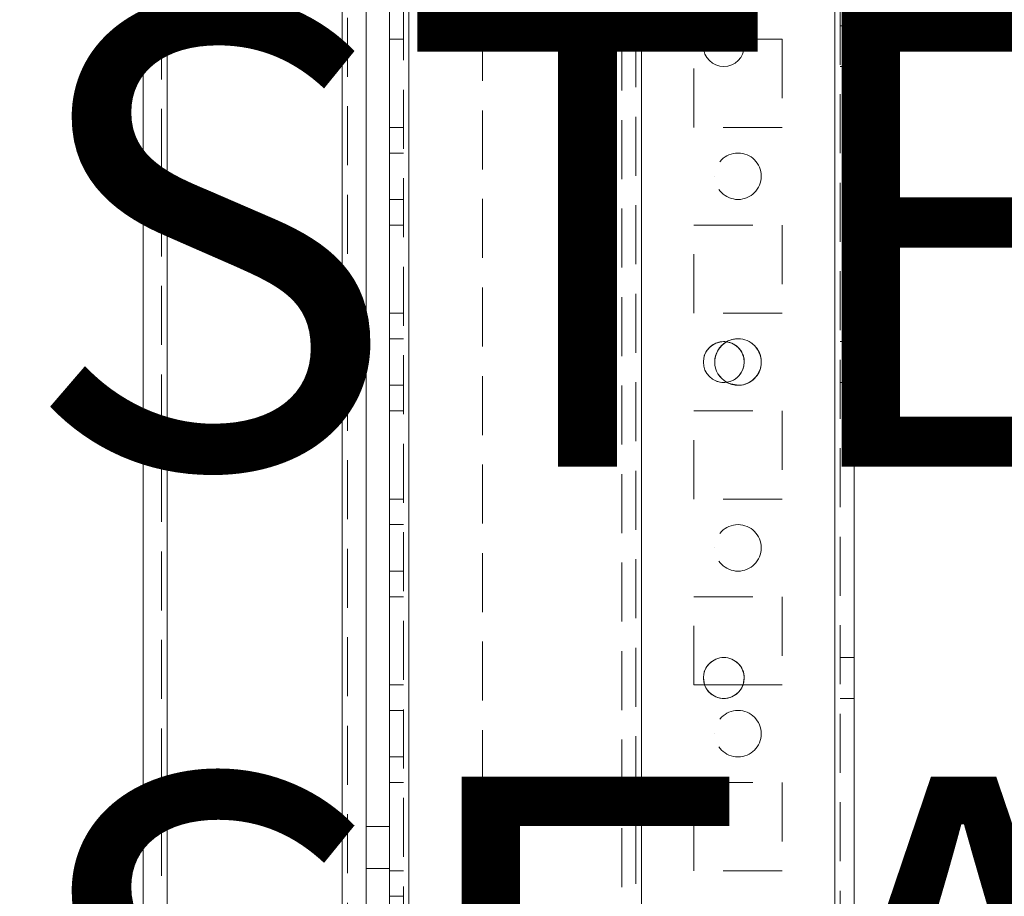
# Model space of a CAD drawing. Units: millimetres. Extents: x -3786 to 4614, y -3385 to 2555.
# Drawn here: x 2021 to 2127, y -1924 to -1829 of the extents above; entities that cross this region are included whole.
import ezdxf

# ---------------------------------------------------------------- set-up
doc = ezdxf.new("R2010")
doc.units = ezdxf.units.MM
doc.header["$LTSCALE"] = 5
doc.header["$PDSIZE"] = -1
doc.linetypes.add('HIDDEN', pattern=[1.905, 1.27, -0.635])
doc.layers.add('Dimensions', color=7, linetype='Continuous')
doc.styles.get("Standard").update_dxf_attribs({"font": 'romans.shx', "width": 0.8})
doc.dimstyles.new('SLDDIMSTYLE2', dxfattribs={"dimscale": 10, "dimtxt": 2.5, "dimasz": 3.302, "dimexe": 1, "dimexo": 1, "dimgap": 0.926042, "dimtad": 1, "dimdec": 0, "dimrnd": 1e-09, "dimzin": 12, "dimdsep": 46, "dimtxsty": 'Standard', "dimcen": 2, "dimadec": 0, "dimazin": 3, "dimtfac": 1, "dimtdec": 0, "dimtmove": 0, "dimatfit": 0, "dimfxl": 1, "dimfrac": 2, "dimtolj": 1, "dimtzin": 12, "dimarcsym": 0})

# ---------------------------------------------------------------- blocks, each defined once
blk = doc.blocks.new('*D17')
at = {"layer": 'Defpoints', "color": 0, "transparency": 16777216}
for p in [(2109.12, -2016.14), (2517.64, -2016.14), (2091.2, -2118.4)]:
    blk.add_point(p, dxfattribs=at)
at = {"layer": 'Dimensions', "color": 0, "lineweight": -2, "transparency": 16777216}
for p, q in [((2517.64, -1950.1), (2517.64, -1884.06)), ((2129.12, -2016.14), (2537.64, -2016.14)), ((2517.64, -2016.14), (2517.64, -2118.4)), ((2111.2, -2118.4), (2537.64, -2118.4)), ((2517.64, -2184.44), (2517.64, -2384.67))]:
    blk.add_line(p, q, dxfattribs=at)
at = {"layer": 'Dimensions', "color": 0, "transparency": 16777216}
for points in [[(2506.64, -1950.1), (2528.65, -1950.1), (2517.64, -2016.14)], [(2506.64, -2184.44), (2528.65, -2184.44), (2517.64, -2118.4)]]:
    blk.add_solid(points, dxfattribs=at)
at = {"layer": 'Dimensions', "color": 0, "transparency": 16777216, "insert": (2474.12, -2317.58), "char_height": 50, "attachment_point": 5, "rotation": 90}
blk.add_mtext('\\A1;102', dxfattribs=at)
blk = doc.blocks.new('*D18')
at = {"layer": 'Defpoints', "color": 0, "transparency": 16777216}
for p in [(2064.72, -1966.14), (2363.87, -1966.14), (2109.12, -2016.14)]:
    blk.add_point(p, dxfattribs=at)
at = {"layer": 'Dimensions', "color": 0, "lineweight": -2, "transparency": 16777216}
for p, q in [((2363.87, -1900.1), (2363.87, -1834.06)), ((2084.72, -1966.14), (2383.87, -1966.14)), ((2363.87, -1966.14), (2363.87, -2016.14)), ((2129.12, -2016.14), (2383.87, -2016.14)), ((2363.87, -2082.18), (2363.87, -2250.02))]:
    blk.add_line(p, q, dxfattribs=at)
at = {"layer": 'Dimensions', "color": 0, "transparency": 16777216}
for points in [[(2352.86, -1900.1), (2374.88, -1900.1), (2363.87, -1966.14)], [(2352.86, -2082.18), (2374.88, -2082.18), (2363.87, -2016.14)]]:
    blk.add_solid(points, dxfattribs=at)
at = {"layer": 'Dimensions', "color": 0, "transparency": 16777216, "insert": (2320.35, -2199.12), "char_height": 50, "attachment_point": 5, "rotation": 90}
blk.add_mtext('\\A1;50', dxfattribs=at)
blk = doc.blocks.new('*D19')
at = {"layer": 'Defpoints', "color": 0, "transparency": 16777216}
for p in [(2071.22, -46.14), (2363.87, -46.14), (2064.72, -1966.14)]:
    blk.add_point(p, dxfattribs=at)
at = {"layer": 'Dimensions', "color": 0, "lineweight": -2, "transparency": 16777216}
for p, q in [((2091.22, -46.14), (2383.87, -46.14)), ((2363.87, -1900.1), (2363.87, -112.18)), ((2084.72, -1966.14), (2383.87, -1966.14))]:
    blk.add_line(p, q, dxfattribs=at)
at = {"layer": 'Dimensions', "color": 0, "transparency": 16777216}
for points in [[(2352.86, -112.18), (2374.88, -112.18), (2363.87, -46.14)], [(2352.86, -1900.1), (2374.88, -1900.1), (2363.87, -1966.14)]]:
    blk.add_solid(points, dxfattribs=at)
at = {"layer": 'Dimensions', "color": 0, "transparency": 16777216, "insert": (2320.35, -1006.14), "char_height": 50, "attachment_point": 5, "rotation": 90}
blk.add_mtext('\\A1;1920', dxfattribs=at)
blk = doc.blocks.new('*D20')
at = {"layer": 'Defpoints', "color": 0, "transparency": 16777216}
for p in [(2109.12, 3.87), (2517.64, 3.87), (2109.12, -2016.14)]:
    blk.add_point(p, dxfattribs=at)
at = {"layer": 'Dimensions', "color": 0, "lineweight": -2, "transparency": 16777216}
for p, q in [((2129.12, 3.87), (2537.64, 3.87)), ((2517.64, -1950.1), (2517.64, -62.17)), ((2129.12, -2016.14), (2537.64, -2016.14))]:
    blk.add_line(p, q, dxfattribs=at)
at = {"layer": 'Dimensions', "color": 0, "transparency": 16777216}
for points in [[(2506.64, -62.17), (2528.65, -62.17), (2517.64, 3.87)], [(2506.64, -1950.1), (2528.65, -1950.1), (2517.64, -2016.14)]]:
    blk.add_solid(points, dxfattribs=at)
at = {"layer": 'Dimensions', "color": 0, "transparency": 16777216, "insert": (2474.12, -1006.14), "char_height": 50, "attachment_point": 5, "rotation": 90}
blk.add_mtext('\\A1;2020', dxfattribs=at)

msp = doc.modelspace()

# ---------------------------------------------------------------- linework, layer by layer
at = {"color": 7, "linetype": 'Continuous', "lineweight": 18}
for p, q in [((2109.12, -2013.28), (2109.12, 1.02)), ((2111.22, -2013.28), (2111.22, 1.02)), ((2063.32, -1966.13), (2063.32, -46.13)), ((2056.12, -1961.38), (2056.12, -65.81)), ((2034.72, -67.23), (2034.72, -1960.03)), ((2037.32, -67.23), (2037.32, -1960.03)), ((2058.72, -1916.13), (2058.72, -112.13)), ((2061.22, -1916.13), (2061.22, -112.13)), ((2095.12, -1831.38), (2099.26, -1831.38)), ((2094.99, -1900.13), (2095.12, -1900.88)), ((2094.99, -1900.13), (2095.12, -1900.88)), ((2099.26, -1900.88), (2095.12, -1900.88)), ((2099.26, -1900.88), (2095.12, -1900.88)), ((2099.26, -1900.88), (2095.12, -1900.88)), ((2099.26, -1900.88), (2095.12, -1900.88)), ((2099.26, -1900.88), (2099.39, -1900.13)), ((2099.26, -1900.88), (2099.39, -1900.13)), ((2058.72, -1916.13), (2058.72, -1963.03)), ((2058.72, -1916.13), (2061.22, -1916.13)), ((2058.72, -1916.13), (2058.72, -1916.13)), ((2058.72, -1916.13), (2061.22, -1916.13)), ((2058.72, -1916.13), (2061.22, -1916.13)), ((2058.72, -1916.13), (2061.22, -1916.13)), ((2061.22, -1916.13), (2061.22, -1963.03))]:
    msp.add_line(p, q, dxfattribs=at)
at = {"color": 7, "linetype": 'HIDDEN', "lineweight": 18}
for p, q in [((2109.12, -2013.28), (2109.12, 1.02)), ((2109.12, 1.02), (2109.12, -2013.28)), ((2109.12, 1.02), (2109.12, -2013.28)), ((2109.72, 1.02), (2109.72, -2013.28)), ((2062.72, -46.13), (2062.72, -1966.13)), ((2063.32, -46.13), (2063.32, -1966.13)), ((2063.32, -1966.13), (2063.32, -46.13)), ((2063.32, -46.13), (2063.32, -1966.13)), ((2063.32, -1966.13), (2063.32, -46.13)), ((2063.32, -46.13), (2063.32, -1966.13)), ((2063.32, -46.13), (2063.32, -1966.13)), ((2063.32, -1966.13), (2063.32, -46.13)), ((2088.32, -1966.13), (2088.32, -46.13)), ((2088.32, -46.13), (2088.32, -1966.13)), ((2088.32, -46.13), (2088.32, -1966.13)), ((2109.12, -1966.13), (2109.12, -46.13)), ((2109.12, -46.13), (2109.12, -1966.13)), ((2109.12, -1966.13), (2109.12, -46.13)), ((2109.12, -46.13), (2109.12, -1966.13)), ((2088.32, -1963.65), (2088.32, -48.61)), ((2086.22, -49.38), (2086.22, -1962.88)), ((2087.72, -49.02), (2087.72, -1963.25)), ((2056.12, -1961.38), (2056.12, -65.81)), ((2056.12, -65.81), (2056.12, -1961.38)), ((2056.12, -65.81), (2056.12, -1961.38)), ((2036.72, -67.23), (2036.72, -1960.03)), ((2037.32, -67.23), (2037.32, -1960.03)), ((2037.32, -1960.03), (2037.32, -67.23)), ((2037.32, -1960.03), (2037.32, -67.23)), ((2056.72, -66.94), (2056.72, -1961.38)), ((2071.22, -1753.33), (2071.22, -1966.13)), ((2111.22, -1829.93), (2109.72, -1829.93)), ((2111.22, -1829.93), (2109.72, -1829.93)), ((2062.72, -1831.38), (2061.22, -1831.38)), ((2062.72, -1831.38), (2061.22, -1831.38)), ((2062.72, -1831.38), (2061.22, -1831.38)), ((2062.72, -1831.38), (2061.22, -1831.38)), ((2093.97, -1831.38), (2103.47, -1831.38)), ((2093.97, -1831.38), (2093.97, -1831.38)), ((2093.97, -1831.38), (2093.97, -1831.38)), ((2093.97, -1831.38), (2103.47, -1831.38)), ((2093.97, -1831.38), (2095.12, -1831.38)), ((2093.97, -1840.88), (2093.97, -1831.38)), ((2093.97, -1831.38), (2093.97, -1831.38)), ((2093.97, -1831.38), (2103.47, -1831.38)), ((2094.99, -1832.13), (2094.99, -1832.13)), ((2094.99, -1832.13), (2094.99, -1832.13)), ((2099.26, -1831.38), (2103.47, -1831.38)), ((2099.39, -1832.13), (2099.39, -1832.13)), ((2099.39, -1832.13), (2099.39, -1832.13)), ((2103.47, -1831.38), (2103.47, -1831.38)), ((2103.47, -1831.38), (2103.47, -1831.38)), ((2103.47, -1831.38), (2103.47, -1840.88)), ((2103.47, -1831.38), (2103.47, -1831.38)), ((2109.72, -1834.33), (2111.22, -1834.33)), ((2109.72, -1834.33), (2111.22, -1834.33)), ((2062.72, -1840.88), (2061.22, -1840.88)), ((2062.72, -1840.88), (2061.22, -1840.88)), ((2062.72, -1840.88), (2061.22, -1840.88)), ((2062.72, -1840.88), (2061.22, -1840.88)), ((2103.47, -1840.88), (2093.97, -1840.88)), ((2103.47, -1840.88), (2093.97, -1840.88)), ((2103.47, -1840.88), (2093.97, -1840.88)), ((2103.47, -1840.88), (2093.97, -1840.88)), ((2093.97, -1840.88), (2093.97, -1840.88)), ((2103.47, -1840.88), (2103.47, -1840.88)), ((2062.72, -1843.63), (2061.22, -1843.63)), ((2062.72, -1843.63), (2061.22, -1843.63)), ((2096.22, -1846.13), (2096.22, -1846.13)), ((2096.22, -1846.13), (2096.22, -1846.13)), ((2101.22, -1846.13), (2101.22, -1846.13)), ((2101.22, -1846.13), (2101.22, -1846.13)), ((2061.22, -1848.63), (2062.72, -1848.63)), ((2061.22, -1848.63), (2062.72, -1848.63)), ((2062.72, -1851.38), (2061.22, -1851.38)), ((2062.72, -1851.38), (2061.22, -1851.38)), ((2062.72, -1851.38), (2061.22, -1851.38)), ((2062.72, -1851.38), (2061.22, -1851.38)), ((2093.97, -1851.38), (2103.47, -1851.38)), ((2093.97, -1851.38), (2093.97, -1851.38)), ((2093.97, -1851.38), (2093.97, -1851.38)), ((2093.97, -1851.38), (2103.47, -1851.38)), ((2093.97, -1851.38), (2103.47, -1851.38)), ((2093.97, -1860.88), (2093.97, -1851.38)), ((2093.97, -1851.38), (2093.97, -1851.38)), ((2093.97, -1851.38), (2103.47, -1851.38)), ((2103.47, -1851.38), (2103.47, -1851.38)), ((2103.47, -1851.38), (2103.47, -1851.38)), ((2103.47, -1851.38), (2103.47, -1860.88)), ((2103.47, -1851.38), (2103.47, -1851.38)), ((2062.72, -1860.88), (2061.22, -1860.88)), ((2062.72, -1860.88), (2061.22, -1860.88)), ((2062.72, -1860.88), (2061.22, -1860.88)), ((2062.72, -1860.88), (2061.22, -1860.88)), ((2103.47, -1860.88), (2093.97, -1860.88)), ((2103.47, -1860.88), (2093.97, -1860.88)), ((2103.47, -1860.88), (2093.97, -1860.88)), ((2103.47, -1860.88), (2093.97, -1860.88)), ((2093.97, -1860.88), (2093.97, -1860.88)), ((2103.47, -1860.88), (2103.47, -1860.88)), ((2062.72, -1863.63), (2061.22, -1863.63)), ((2062.72, -1863.63), (2061.22, -1863.63)), ((2111.22, -1863.93), (2109.72, -1863.93)), ((2111.22, -1863.93), (2109.72, -1863.93)), ((2094.99, -1866.13), (2094.99, -1866.13)), ((2094.99, -1866.13), (2094.99, -1866.13)), ((2096.22, -1866.13), (2096.22, -1866.13)), ((2096.22, -1866.13), (2096.22, -1866.13)), ((2099.39, -1866.13), (2099.39, -1866.13)), ((2099.39, -1866.13), (2099.39, -1866.13)), ((2101.22, -1866.13), (2101.22, -1866.13)), ((2101.22, -1866.13), (2101.22, -1866.13)), ((2097.19, -1868.33), (2097.49, -1868.31)), ((2109.72, -1868.33), (2111.22, -1868.33)), ((2061.22, -1868.63), (2062.72, -1868.63)), ((2061.22, -1868.63), (2062.72, -1868.63)), ((2109.72, -1868.33), (2111.22, -1868.33)), ((2062.72, -1871.38), (2061.22, -1871.38)), ((2062.72, -1871.38), (2061.22, -1871.38)), ((2062.72, -1871.38), (2061.22, -1871.38)), ((2062.72, -1871.38), (2061.22, -1871.38)), ((2093.97, -1871.38), (2103.47, -1871.38)), ((2093.97, -1871.38), (2093.97, -1871.38)), ((2093.97, -1871.38), (2093.97, -1871.38)), ((2093.97, -1871.38), (2103.47, -1871.38)), ((2093.97, -1871.38), (2103.47, -1871.38)), ((2093.97, -1880.88), (2093.97, -1871.38)), ((2093.97, -1871.38), (2093.97, -1871.38)), ((2103.47, -1871.38), (2103.47, -1871.38)), ((2103.47, -1871.38), (2103.47, -1871.38)), ((2103.47, -1871.38), (2103.47, -1880.88)), ((2103.47, -1871.38), (2103.47, -1871.38)), ((2062.72, -1880.88), (2061.22, -1880.88)), ((2062.72, -1880.88), (2061.22, -1880.88)), ((2062.72, -1880.88), (2061.22, -1880.88)), ((2062.72, -1880.88), (2061.22, -1880.88)), ((2103.47, -1880.88), (2093.97, -1880.88)), ((2103.47, -1880.88), (2093.97, -1880.88)), ((2103.47, -1880.88), (2093.97, -1880.88)), ((2093.97, -1880.88), (2093.97, -1880.88)), ((2103.47, -1880.88), (2103.47, -1880.88)), ((2062.72, -1883.63), (2061.22, -1883.63)), ((2062.72, -1883.63), (2061.22, -1883.63)), ((2096.22, -1886.13), (2096.22, -1886.13)), ((2096.22, -1886.13), (2096.22, -1886.13)), ((2101.22, -1886.13), (2101.22, -1886.13)), ((2101.22, -1886.13), (2101.22, -1886.13)), ((2061.22, -1888.63), (2062.72, -1888.63)), ((2061.22, -1888.63), (2062.72, -1888.63)), ((2062.72, -1891.38), (2061.22, -1891.38)), ((2062.72, -1891.38), (2061.22, -1891.38)), ((2062.72, -1891.38), (2061.22, -1891.38)), ((2062.72, -1891.38), (2061.22, -1891.38)), ((2093.97, -1891.38), (2103.47, -1891.38)), ((2093.97, -1891.38), (2093.97, -1891.38)), ((2093.97, -1891.38), (2093.97, -1891.38)), ((2093.97, -1891.38), (2103.47, -1891.38)), ((2093.97, -1891.38), (2103.47, -1891.38)), ((2093.97, -1900.88), (2093.97, -1891.38)), ((2093.97, -1891.38), (2093.97, -1891.38)), ((2093.97, -1891.38), (2103.47, -1891.38)), ((2103.47, -1891.38), (2103.47, -1891.38)), ((2103.47, -1891.38), (2103.47, -1891.38)), ((2103.47, -1891.38), (2103.47, -1900.88)), ((2103.47, -1891.38), (2103.47, -1891.38)), ((2111.22, -1897.93), (2109.72, -1897.93)), ((2111.22, -1897.93), (2109.72, -1897.93)), ((2062.72, -1900.88), (2061.22, -1900.88)), ((2062.72, -1900.88), (2061.22, -1900.88)), ((2062.72, -1900.88), (2061.22, -1900.88)), ((2062.72, -1900.88), (2061.22, -1900.88)), ((2095.12, -1900.88), (2093.97, -1900.88)), ((2095.12, -1900.88), (2093.97, -1900.88)), ((2095.12, -1900.88), (2093.97, -1900.88)), ((2095.12, -1900.88), (2093.97, -1900.88)), ((2093.97, -1900.88), (2093.97, -1900.88)), ((2094.99, -1900.13), (2094.99, -1900.13)), ((2094.99, -1900.13), (2094.99, -1900.13)), ((2103.47, -1900.88), (2099.26, -1900.88)), ((2103.47, -1900.88), (2099.26, -1900.88)), ((2103.47, -1900.88), (2099.26, -1900.88)), ((2103.47, -1900.88), (2099.26, -1900.88)), ((2099.39, -1900.13), (2099.39, -1900.13)), ((2099.39, -1900.13), (2099.39, -1900.13)), ((2103.47, -1900.88), (2103.47, -1900.88)), ((2109.72, -1902.33), (2111.22, -1902.33)), ((2109.72, -1902.33), (2111.22, -1902.33)), ((2062.72, -1903.63), (2061.22, -1903.63)), ((2062.72, -1903.63), (2061.22, -1903.63)), ((2096.22, -1906.13), (2096.22, -1906.13)), ((2096.22, -1906.13), (2096.22, -1906.13)), ((2101.22, -1906.13), (2101.22, -1906.13)), ((2101.22, -1906.13), (2101.22, -1906.13)), ((2061.22, -1908.63), (2062.72, -1908.63)), ((2061.22, -1908.63), (2062.72, -1908.63)), ((2062.72, -1911.38), (2061.22, -1911.38)), ((2062.72, -1911.38), (2061.22, -1911.38)), ((2062.72, -1911.38), (2061.22, -1911.38)), ((2062.72, -1911.38), (2061.22, -1911.38)), ((2093.97, -1911.38), (2103.47, -1911.38)), ((2093.97, -1911.38), (2093.97, -1911.38)), ((2093.97, -1911.38), (2093.97, -1911.38)), ((2093.97, -1911.38), (2103.47, -1911.38)), ((2093.97, -1911.38), (2103.47, -1911.38)), ((2093.97, -1920.88), (2093.97, -1911.38)), ((2093.97, -1911.38), (2093.97, -1911.38)), ((2093.97, -1911.38), (2103.47, -1911.38)), ((2103.47, -1911.38), (2103.47, -1911.38)), ((2103.47, -1911.38), (2103.47, -1911.38)), ((2103.47, -1911.38), (2103.47, -1920.88)), ((2103.47, -1911.38), (2103.47, -1911.38)), ((2061.22, -1916.13), (2061.22, -1916.13)), ((2058.72, -1920.63), (2061.22, -1920.63)), ((2058.72, -1920.63), (2061.22, -1920.63)), ((2058.72, -1920.63), (2061.22, -1920.63)), ((2058.72, -1920.63), (2061.22, -1920.63)), ((2062.72, -1920.88), (2061.22, -1920.88)), ((2062.72, -1920.88), (2061.22, -1920.88)), ((2062.72, -1920.88), (2061.22, -1920.88)), ((2062.72, -1920.88), (2061.22, -1920.88)), ((2103.47, -1920.88), (2093.97, -1920.88)), ((2103.47, -1920.88), (2093.97, -1920.88)), ((2103.47, -1920.88), (2093.97, -1920.88)), ((2093.97, -1920.88), (2093.97, -1920.88)), ((2103.47, -1920.88), (2103.47, -1920.88)), ((2062.72, -1923.63), (2061.22, -1923.63))]:
    msp.add_line(p, q, dxfattribs=at)
at = {"color": 7, "linetype": 'HIDDEN', "lineweight": 18, "flags": 128}
msp.add_lwpolyline([(2098.72, -1868.63), (2097.76, -1868.44), (2097.49, -1868.31)], dxfattribs=at)
at = {"color": 7, "linetype": 'Continuous', "lineweight": 18}
for centre in [(2097.19, -1832.13), (2097.19, -1866.13), (2097.19, -1900.13)]:
    msp.add_circle(centre, 2.2, dxfattribs=at)
at = {"color": 7, "linetype": 'HIDDEN', "lineweight": 18}
for centre in [(2098.72, -1846.13), (2098.72, -1846.13), (2098.72, -1846.13), (2098.72, -1846.13), (2098.72, -1886.13), (2098.72, -1886.13), (2098.72, -1886.13), (2098.72, -1886.13), (2098.72, -1906.13), (2098.72, -1906.13), (2098.72, -1906.13), (2098.72, -1906.13)]:
    msp.add_circle(centre, 2.5, dxfattribs=at)
for centre, radius, start, end in [((2097.19, -1832.13), 2.2, 0, 180), ((2097.19, -1832.13), 2.2, 0, 180), ((2097.19, -1832.13), 2.2, 0, 180), ((2097.19, -1866.13), 2.2, 0, 270), ((2097.19, -1866.13), 2.2, 0, 277.6901), ((2097.19, -1866.13), 2.2, 0, 180), ((2098.72, -1866.13), 2.5, 240.8172, 180), ((2098.72, -1866.13), 2.5, 0, 180), ((2098.72, -1866.13), 2.5, 240.6783, 180), ((2098.72, -1866.13), 2.5, 270, 119.3487), ((2098.72, -1866.13), 2.5, 240.8176, 0), ((2097.19, -1900.13), 2.2, 0, 180), ((2097.19, -1900.13), 2.2, 0, 180), ((2097.19, -1900.13), 2.2, 0, 180), ((2097.19, -1900.13), 2.2, 200.0447, 270), ((2097.19, -1900.13), 2.2, 200.045, 339.955), ((2097.19, -1900.13), 2.2, 270, 339.9553)]:
    msp.add_arc(centre, radius, start, end, dxfattribs=at)
at = {"color": 7, "linetype": 'Continuous', "lineweight": 18}
for centre, radius, start, end in [((2097.19, -1832.13), 2.2, 180, 270), ((2097.19, -1832.13), 2.2, 180, 0), ((2097.19, -1832.13), 2.2, 180, 0), ((2097.19, -1832.13), 2.2, 270, 0), ((2098.72, -1866.13), 2.5, 119.3487, 240.6779), ((2097.19, -1866.13), 2.2, 180, 0), ((2098.72, -1866.13), 2.5, 180, 240.8172), ((2098.72, -1866.13), 2.5, 180, 240.8176), ((2098.72, -1866.13), 2.5, 180, 240.6783), ((2097.19, -1866.13), 2.2, 277.6905, 0), ((2097.19, -1866.13), 2.2, 277.6901, 0), ((2097.19, -1900.13), 2.2, 180, 0)]:
    msp.add_arc(centre, radius, start, end, dxfattribs=at)

# ---------------------------------------------------------------- texts
at = {"layer": 'Dimensions', "insert": (2720.65, -2060.78), "char_height": 50, "attachment_point": 5}
msp.add_mtext('\\pxql;{\\LMATERIAL}\\PMAIN FRAME: 2.0mm GALVANISED STEEL PROFILE\\PPANELS: 1.2mm POWDERCOATED GALVANISED SHEET \\PDOOR: 2.0mm POWDERCOATED GALVANISED STEEL\\PMOUNTING PLATE: 2.0mm GALVANISED STEEL SHEET\\PSEAL: EPDM\\PSURFACE TREATMENT: POWDER-COAT 80-120micron\\PSTANDARD COLOUR: RAL7035\\P\\PPROTECTION: IP55 IK10\\PSTANDARD: IEC/EN/AS62208, IEC/EN/AS60529\\PORDERING INFORMATION:\\P - ENCLOSURE: IP-MFS2026060\\P - SIDE PANEL: IP-MFSP20240\\P - MOUNTING PLATE: IP-MFSM20260\\P - BASE: IP-MFSB6060', dxfattribs=at)

# ---------------------------------------------------------------- dimensions: what is measured, and where the dimension line sits
at = {"layer": 'Dimensions'}
for base, p1, p2, picture, middle in [((2517.64, 3.87), (2109.12, -2016.14), (2109.12, 3.87), '*D20', (2474.12, -1006.14)), ((2363.87, -46.14), (2064.72, -1966.14), (2071.22, -46.14), '*D19', (2320.35, -1006.14))]:
    dim = msp.add_linear_dim(base=base, p1=p1, p2=p2, angle=90, dimstyle='SLDDIMSTYLE2', override={"dimscale": 20}, dxfattribs=at)
    dim.commit()
    dim.dimension.update_dxf_attribs({"geometry": picture, "text_midpoint": middle})
for base, p1, p2, picture, middle in [((2363.87, -1966.14), (2109.12, -2016.14), (2064.72, -1966.14), '*D18', (2363.87, -2199.12)), ((2517.64, -2016.14), (2091.2, -2118.4), (2109.12, -2016.14), '*D17', (2517.64, -2317.58))]:
    dim = msp.add_linear_dim(base=base, p1=p1, p2=p2, angle=90, dimstyle='SLDDIMSTYLE2', override={"dimscale": 20}, dxfattribs=at)
    dim.commit()
    dim.dimension.update_dxf_attribs({"geometry": picture, "text_midpoint": middle, "dimtype": 160})

doc.saveas('drawing.dxf')
